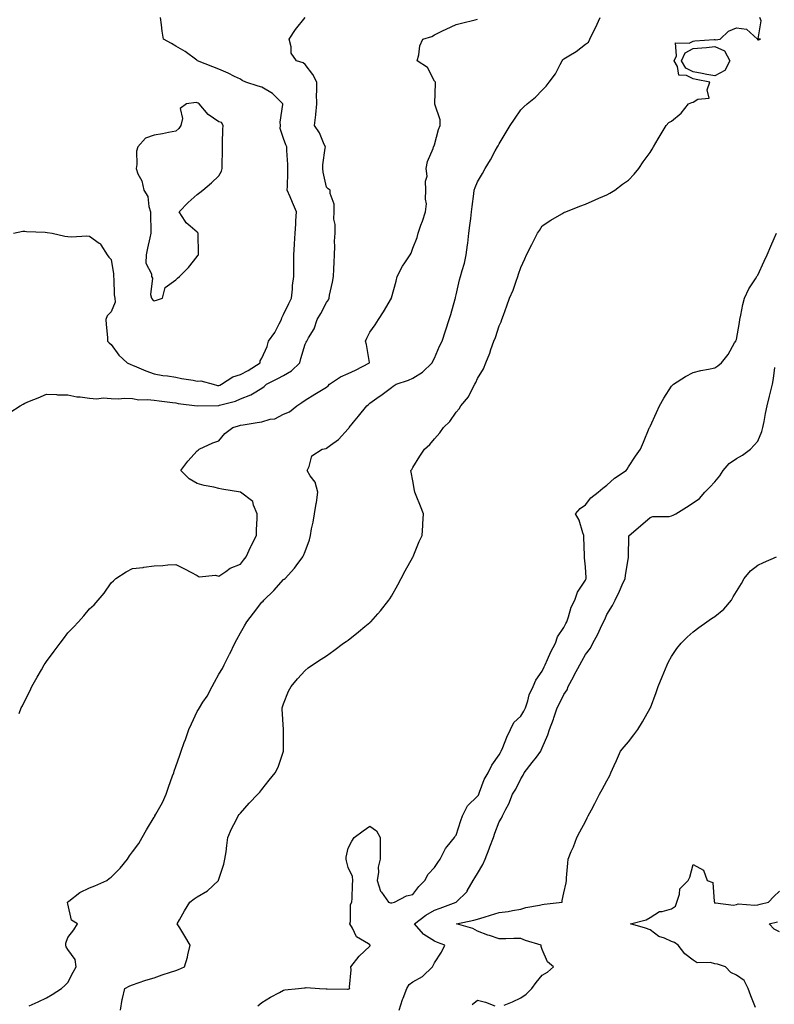
# Model space of a CAD drawing. Units: inches. Extents: x 920963 to 923603, y 7218698 to 7221338.
# Drawn here: x 922676 to 923026, y 7220235 to 7220691 of the extents above; entities that cross this region are included whole.
import ezdxf

# ---------------------------------------------------------------- set-up
doc = ezdxf.new("R2010")
doc.units = ezdxf.units.IN
doc.header["$MEASUREMENT"] = 0
doc.layers.add('Contour_92097218', color=7, linetype='Continuous', true_color=0x63ae12)

msp = doc.modelspace()

# ---------------------------------------------------------------- linework, layer by layer
at = {"layer": 'Contour_92097218'}
for points in [[(922671.05, 7220508.91, 3251), (922675.96, 7220511.92, 3251), (922677.26, 7220512.7, 3251), (922678.05, 7220513.25, 3251), (922680.28, 7220514.15, 3251), (922684.32, 7220515.65, 3251), (922688.05, 7220517.37, 3251), (922692.72, 7220517.25, 3251), (922693.24, 7220517.12, 3251), (922698.05, 7220517.04, 3251), (922702.26, 7220516.14, 3251), (922703.81, 7220516.16, 3251), (922708.05, 7220515.55, 3251), (922711.39, 7220515.26, 3251), (922714.38, 7220515.59, 3251), (922718.05, 7220515.38, 3251), (922721.38, 7220515.24, 3251), (922724.45, 7220515.51, 3251), (922728.05, 7220515.4, 3251), (922730.95, 7220514.81, 3251), (922735.04, 7220514.93, 3251), (922738.05, 7220514.52, 3251), (922740.38, 7220514.24, 3251), (922746.53, 7220513.44, 3251), (922748.05, 7220513.27, 3251), (922749.21, 7220513.07, 3251), (922758.04, 7220511.94, 3251), (922758.06, 7220511.92, 3251), (922767.85, 7220512.12, 3251), (922768.05, 7220512.1, 3251), (922768.33, 7220512.19, 3251), (922775.79, 7220514.19, 3251), (922778.05, 7220515.26, 3251), (922782.94, 7220517.02, 3251), (922783.63, 7220517.51, 3251), (922788.05, 7220520.1, 3251), (922789.03, 7220520.94, 3251), (922790.12, 7220521.92, 3251), (922795.36, 7220524.62, 3251), (922798.05, 7220526.04, 3251), (922801.78, 7220528.19, 3251), (922805.68, 7220531.92, 3251), (922806.04, 7220533.93, 3251), (922808.05, 7220540.61, 3251), (922808.54, 7220541.43, 3251), (922808.8, 7220541.92, 3251), (922809.66, 7220543.52, 3251), (922812.33, 7220547.64, 3251), (922813.69, 7220551.92, 3251), (922815.29, 7220554.67, 3251), (922818.05, 7220559.87, 3251), (922818.85, 7220561.12, 3251), (922819.17, 7220561.92, 3251), (922819.44, 7220563.31, 3251), (922820.77, 7220569.21, 3251), (922821.26, 7220571.92, 3251), (922821.44, 7220575.32, 3251), (922821.47, 7220578.5, 3251), (922821.67, 7220581.92, 3251), (922821.9, 7220585.77, 3251), (922821.68, 7220588.29, 3251), (922821.98, 7220591.92, 3251), (922822.05, 7220595.92, 3251), (922821.43, 7220598.54, 3251), (922821.54, 7220601.92, 3251), (922821.55, 7220605.42, 3251), (922819.65, 7220610.32, 3251), (922819.65, 7220611.92, 3251), (922818.72, 7220612.58, 3251), (922818.05, 7220613.31, 3251), (922816.44, 7220620.3, 3251), (922816.3, 7220621.92, 3251), (922816.35, 7220623.62, 3251), (922817.42, 7220631.3, 3251), (922817.44, 7220631.92, 3251), (922816.88, 7220633.09, 3251), (922814.67, 7220638.54, 3251), (922812.43, 7220641.92, 3251), (922813, 7220646.86, 3251), (922813.02, 7220646.96, 3251), (922813.43, 7220651.92, 3251), (922813.41, 7220656.57, 3251), (922813.47, 7220657.33, 3251), (922813.44, 7220661.92, 3251), (922811.69, 7220665.55, 3251), (922808.05, 7220670.2, 3251), (922807.11, 7220670.98, 3251), (922804.02, 7220671.92, 3251), (922801.55, 7220675.42, 3251), (922801.66, 7220678.31, 3251), (922800.67, 7220681.92, 3251), (922803.67, 7220686.3, 3251), (922808.05, 7220691.92, 3251)], [(922672.76, 7220591.92, 3252), (922677.07, 7220592.9, 3252), (922678.05, 7220592.96, 3252), (922678.9, 7220592.78, 3252), (922687.52, 7220592.45, 3252), (922688.45, 7220592.31, 3252), (922690.74, 7220591.92, 3252), (922696.68, 7220590.55, 3252), (922698.05, 7220590.4, 3252), (922699.68, 7220590.3, 3252), (922706.86, 7220590.73, 3252), (922708.05, 7220590.65, 3252), (922712.62, 7220587.35, 3252), (922713.17, 7220587.04, 3252), (922713.35, 7220586.63, 3252), (922716.27, 7220581.92, 3252), (922717, 7220580.87, 3252), (922718.05, 7220579.79, 3252), (922719.24, 7220573.11, 3252), (922719.12, 7220571.92, 3252), (922719.34, 7220570.63, 3252), (922719.52, 7220563.38, 3252), (922719.88, 7220561.92, 3252), (922719.98, 7220559.99, 3252), (922718.05, 7220555.53, 3252), (922716.28, 7220553.7, 3252), (922715.61, 7220551.92, 3252), (922715.78, 7220549.65, 3252), (922716.34, 7220543.62, 3252), (922716.47, 7220541.92, 3252), (922717.22, 7220541.08, 3252), (922718.05, 7220540.38, 3252), (922721.61, 7220535.49, 3252), (922725.53, 7220531.92, 3252), (922727.21, 7220531.08, 3252), (922728.05, 7220530.87, 3252), (922729.86, 7220530.1, 3252), (922734.24, 7220528.11, 3252), (922738.05, 7220526.74, 3252), (922742.1, 7220525.98, 3252), (922744.17, 7220525.81, 3252), (922748.05, 7220525.18, 3252), (922750.69, 7220524.56, 3252), (922756.16, 7220523.81, 3252), (922758.05, 7220523.44, 3252), (922759.67, 7220523.54, 3252), (922765.37, 7220521.92, 3252), (922767.5, 7220521.37, 3252), (922768.05, 7220521.31, 3252), (922768.5, 7220521.47, 3252), (922769.3, 7220521.92, 3252), (922774.52, 7220525.44, 3252), (922778.05, 7220526.45, 3252), (922781.64, 7220528.33, 3252), (922787.2, 7220531.92, 3252), (922787.23, 7220532.74, 3252), (922788.05, 7220533.99, 3252), (922790.5, 7220539.48, 3252), (922791.06, 7220541.92, 3252), (922794.04, 7220545.94, 3252), (922796.03, 7220549.89, 3252), (922797.17, 7220551.92, 3252), (922797.19, 7220552.78, 3252), (922798.05, 7220554.36, 3252), (922800.54, 7220559.44, 3252), (922801.75, 7220561.92, 3252), (922802.19, 7220566.06, 3252), (922802.25, 7220567.72, 3252), (922802.78, 7220571.92, 3252), (922802.84, 7220576.71, 3252), (922802.84, 7220577.13, 3252), (922802.9, 7220581.92, 3252), (922803.18, 7220586.78, 3252), (922803.19, 7220587.06, 3252), (922803.44, 7220591.92, 3252), (922803.77, 7220596.2, 3252), (922803.79, 7220597.66, 3252), (922804.08, 7220601.92, 3252), (922802.26, 7220606.12, 3252), (922801.1, 7220608.87, 3252), (922799.8, 7220611.92, 3252), (922799.85, 7220613.72, 3252), (922800.02, 7220619.95, 3252), (922800.08, 7220621.92, 3252), (922799.97, 7220623.83, 3252), (922799.61, 7220630.36, 3252), (922799.52, 7220631.92, 3252), (922799.12, 7220632.99, 3252), (922798.05, 7220635.9, 3252), (922796.56, 7220640.44, 3252), (922796.65, 7220641.92, 3252), (922796.53, 7220643.44, 3252), (922797.74, 7220651.61, 3252), (922797.7, 7220651.92, 3252), (922792.89, 7220656.76, 3252), (922788.05, 7220659.63, 3252), (922786.24, 7220660.1, 3252), (922780.49, 7220661.92, 3252), (922778.9, 7220662.76, 3252), (922778.05, 7220663.35, 3252), (922775.32, 7220664.65, 3252), (922772.32, 7220666.2, 3252), (922768.05, 7220667.99, 3252), (922765.25, 7220669.11, 3252), (922758.1, 7220671.92, 3252), (922758.05, 7220671.96, 3252), (922757.89, 7220672.08, 3252), (922752.36, 7220676.22, 3252), (922748.05, 7220678.66, 3252), (922746.03, 7220679.91, 3252), (922742.31, 7220681.92, 3252), (922741.8, 7220685.67, 3252), (922741.45, 7220688.52, 3252), (922740.99, 7220691.92, 3252)], [(922675.42, 7220369.3, 3250), (922676.44, 7220371.92, 3250), (922676.98, 7220372.99, 3250), (922678.05, 7220375.24, 3250), (922680.32, 7220379.65, 3250), (922681.32, 7220381.92, 3250), (922683.76, 7220386.22, 3250), (922685.74, 7220389.62, 3250), (922687.07, 7220391.92, 3250), (922687.44, 7220392.53, 3250), (922688.05, 7220393.48, 3250), (922691.67, 7220398.31, 3250), (922694.44, 7220401.92, 3250), (922696.01, 7220403.95, 3250), (922698.05, 7220406.69, 3250), (922700.66, 7220409.3, 3250), (922702.97, 7220411.92, 3250), (922705.39, 7220414.58, 3250), (922708.05, 7220417.94, 3250), (922710.18, 7220419.79, 3250), (922712.1, 7220421.92, 3250), (922714.89, 7220425.08, 3250), (922718.05, 7220429.93, 3250), (922719.16, 7220430.81, 3250), (922720.27, 7220431.92, 3250), (922725.02, 7220434.95, 3250), (922728.05, 7220436.51, 3250), (922732.88, 7220437.1, 3250), (922733.28, 7220437.15, 3250), (922738.05, 7220437.74, 3250), (922742.08, 7220437.9, 3250), (922744.39, 7220438.27, 3250), (922748.05, 7220438.42, 3250), (922752.44, 7220436.31, 3250), (922755.05, 7220434.93, 3250), (922758.05, 7220433.35, 3250), (922758.89, 7220432.76, 3250), (922766.53, 7220433.44, 3250), (922768.05, 7220433.05, 3250), (922771.31, 7220435.18, 3250), (922773.32, 7220436.65, 3250), (922778.05, 7220438.56, 3250), (922779.53, 7220440.44, 3250), (922780.74, 7220441.92, 3250), (922782.87, 7220446.74, 3250), (922782.97, 7220447, 3250), (922785.54, 7220451.92, 3250), (922785.53, 7220454.44, 3250), (922785.87, 7220459.73, 3250), (922785.86, 7220461.92, 3250), (922784.07, 7220465.9, 3250), (922783.76, 7220467.62, 3250), (922778.1, 7220471.92, 3250), (922778.06, 7220471.94, 3250), (922778.03, 7220471.94, 3250), (922769.4, 7220473.27, 3250), (922768.05, 7220473.62, 3250), (922765.79, 7220474.19, 3250), (922761.18, 7220475.05, 3250), (922758.05, 7220475.94, 3250), (922754.28, 7220478.15, 3250), (922750.44, 7220481.92, 3250), (922753.62, 7220486.35, 3250), (922758.05, 7220491.12, 3250), (922758.51, 7220491.45, 3250), (922758.97, 7220491.92, 3250), (922765.23, 7220494.75, 3250), (922768.05, 7220495.81, 3250), (922770.8, 7220499.17, 3250), (922774.49, 7220501.92, 3250), (922777.24, 7220502.74, 3250), (922778.05, 7220502.97, 3250), (922779.31, 7220503.17, 3250), (922785.77, 7220504.21, 3250), (922788.05, 7220504.56, 3250), (922791.85, 7220505.71, 3250), (922793.96, 7220506, 3250), (922798.05, 7220508.03, 3250), (922800.83, 7220509.15, 3250), (922804.27, 7220511.92, 3250), (922806.51, 7220513.46, 3250), (922808.05, 7220514.56, 3250), (922812.59, 7220517.37, 3250), (922814.83, 7220518.7, 3250), (922818.05, 7220520.63, 3250), (922818.76, 7220521.22, 3250), (922819.42, 7220521.92, 3250), (922824.51, 7220525.47, 3250), (922828.05, 7220527, 3250), (922831.42, 7220528.56, 3250), (922837.92, 7220531.92, 3250), (922837.89, 7220532.08, 3250), (922836.46, 7220540.34, 3250), (922836.14, 7220541.92, 3250), (922836.69, 7220543.29, 3250), (922838.05, 7220546.04, 3250), (922840.49, 7220549.48, 3250), (922842.11, 7220551.92, 3250), (922844.43, 7220555.53, 3250), (922848.05, 7220561.86, 3250), (922848.08, 7220561.92, 3250), (922848.08, 7220561.96, 3250), (922850.29, 7220569.67, 3250), (922850.7, 7220571.92, 3250), (922853.27, 7220576.71, 3250), (922854.36, 7220578.23, 3250), (922856.85, 7220581.92, 3250), (922857.19, 7220582.78, 3250), (922858.05, 7220584.97, 3250), (922859.95, 7220590.01, 3250), (922860.5, 7220591.92, 3250), (922861.79, 7220595.65, 3250), (922862.43, 7220597.55, 3250), (922863.96, 7220601.92, 3250), (922864.35, 7220605.63, 3250), (922863.85, 7220607.72, 3250), (922864.09, 7220611.92, 3250), (922863.85, 7220616.12, 3250), (922864.59, 7220618.46, 3250), (922864.17, 7220621.92, 3250), (922864.8, 7220625.16, 3250), (922867.37, 7220631.24, 3250), (922867.56, 7220631.92, 3250), (922867.79, 7220632.17, 3250), (922868.05, 7220632.99, 3250), (922869.89, 7220640.08, 3250), (922870.72, 7220641.92, 3250), (922870.71, 7220644.58, 3250), (922868.16, 7220651.8, 3250), (922868.16, 7220651.92, 3250), (922868.16, 7220652.04, 3250), (922868.46, 7220661.51, 3250), (922868.48, 7220661.92, 3250), (922868.3, 7220662.17, 3250), (922868.05, 7220662.43, 3250), (922864.83, 7220668.7, 3250), (922859.99, 7220671.92, 3250), (922860.76, 7220674.62, 3250), (922861.21, 7220678.76, 3250), (922862.6, 7220681.92, 3250), (922866.79, 7220683.19, 3250), (922868.05, 7220683.93, 3250), (922871.84, 7220685.71, 3250), (922873.48, 7220686.49, 3250), (922878.05, 7220688.64, 3250), (922880.62, 7220689.36, 3250), (922886.96, 7220690.83, 3250), (922888.05, 7220691.12, 3250)], [(922680.04, 7220233.91, 3249), (922684.24, 7220235.73, 3249), (922688.05, 7220237.55, 3249), (922690.78, 7220239.19, 3249), (922695.14, 7220241.92, 3249), (922696.7, 7220243.27, 3249), (922698.05, 7220244.73, 3249), (922700.51, 7220249.46, 3249), (922701.84, 7220251.92, 3249), (922701.45, 7220255.32, 3249), (922698.05, 7220259.99, 3249), (922697.32, 7220261.2, 3249), (922697.06, 7220261.92, 3249), (922697.08, 7220262.9, 3249), (922698.05, 7220265.49, 3249), (922700.85, 7220269.13, 3249), (922702.45, 7220271.92, 3249), (922699.74, 7220273.62, 3249), (922698.05, 7220281.16, 3249), (922697.85, 7220281.72, 3249), (922697.82, 7220281.92, 3249), (922697.96, 7220282.02, 3249), (922698.05, 7220282.04, 3249), (922698.51, 7220282.39, 3249), (922703.54, 7220286.43, 3249), (922708.05, 7220288.52, 3249), (922710.52, 7220289.46, 3249), (922716.17, 7220291.92, 3249), (922717.15, 7220292.82, 3249), (922718.05, 7220293.54, 3249), (922722.34, 7220297.62, 3249), (922725.74, 7220301.92, 3249), (922726.64, 7220303.33, 3249), (922728.05, 7220305.22, 3249), (922730.91, 7220309.07, 3249), (922732.43, 7220311.92, 3249), (922734.57, 7220315.4, 3249), (922738.05, 7220321.3, 3249), (922738.31, 7220321.67, 3249), (922738.44, 7220321.92, 3249), (922738.88, 7220322.74, 3249), (922741.89, 7220328.07, 3249), (922743.6, 7220331.92, 3249), (922744.76, 7220335.2, 3249), (922746.63, 7220340.51, 3249), (922747.14, 7220341.92, 3249), (922747.35, 7220342.62, 3249), (922748.05, 7220344.79, 3249), (922749.99, 7220349.99, 3249), (922750.62, 7220351.92, 3249), (922752.04, 7220355.92, 3249), (922752.58, 7220357.39, 3249), (922754.17, 7220361.92, 3249), (922755.34, 7220364.63, 3249), (922758.05, 7220370.26, 3249), (922758.69, 7220371.28, 3249), (922759.02, 7220371.92, 3249), (922760.68, 7220374.56, 3249), (922762.57, 7220377.41, 3249), (922765.01, 7220381.92, 3249), (922766.1, 7220383.87, 3249), (922768.05, 7220387.53, 3249), (922769.71, 7220390.26, 3249), (922770.49, 7220391.92, 3249), (922773.06, 7220396.9, 3249), (922773.08, 7220396.96, 3249), (922775.47, 7220401.92, 3249), (922776.37, 7220403.6, 3249), (922778.05, 7220406.74, 3249), (922780.02, 7220409.95, 3249), (922781.07, 7220411.92, 3249), (922784.06, 7220415.9, 3249), (922788.05, 7220420.92, 3249), (922788.57, 7220421.41, 3249), (922788.98, 7220421.92, 3249), (922793.54, 7220426.43, 3249), (922798.05, 7220431.39, 3249), (922798.38, 7220431.59, 3249), (922798.75, 7220431.92, 3249), (922803.18, 7220436.78, 3249), (922803.92, 7220437.8, 3249), (922807.05, 7220441.92, 3249), (922807.38, 7220442.58, 3249), (922808.05, 7220444.44, 3249), (922810.13, 7220449.83, 3249), (922810.55, 7220451.92, 3249), (922811.09, 7220454.97, 3249), (922811.87, 7220458.11, 3249), (922812.44, 7220461.92, 3249), (922813.24, 7220466.72, 3249), (922813.28, 7220467.15, 3249), (922814.02, 7220471.92, 3249), (922812.65, 7220476.51, 3249), (922810.42, 7220479.54, 3249), (922809, 7220481.92, 3249), (922809.94, 7220483.81, 3249), (922811.16, 7220488.81, 3249), (922815.96, 7220491.92, 3249), (922817.77, 7220492.19, 3249), (922818.05, 7220492.33, 3249), (922819.81, 7220493.68, 3249), (922823.55, 7220496.41, 3249), (922828.05, 7220501.33, 3249), (922828.3, 7220501.67, 3249), (922828.51, 7220501.92, 3249), (922830.47, 7220504.34, 3249), (922832.77, 7220507.19, 3249), (922836.74, 7220511.92, 3249), (922837.42, 7220512.55, 3249), (922838.05, 7220513.13, 3249), (922842.45, 7220516.31, 3249), (922843.15, 7220516.82, 3249), (922848.05, 7220520.47, 3249), (922848.92, 7220521.06, 3249), (922850.25, 7220521.92, 3249), (922856.07, 7220523.91, 3249), (922858.05, 7220524.77, 3249), (922862.43, 7220527.53, 3249), (922867.04, 7220531.92, 3249), (922867.31, 7220532.66, 3249), (922868.05, 7220534.07, 3249), (922870.43, 7220539.54, 3249), (922871.56, 7220541.92, 3249), (922873.22, 7220546.76, 3249), (922873.35, 7220547.23, 3249), (922874.85, 7220551.92, 3249), (922875.63, 7220554.34, 3249), (922877.66, 7220561.53, 3249), (922877.78, 7220561.92, 3249), (922877.79, 7220562.17, 3249), (922878.05, 7220563.37, 3249), (922879.67, 7220570.3, 3249), (922880.14, 7220571.92, 3249), (922880.89, 7220574.75, 3249), (922881.93, 7220578.03, 3249), (922882.8, 7220581.92, 3249), (922883.37, 7220586.61, 3249), (922883.47, 7220587.33, 3249), (922884.04, 7220591.92, 3249), (922884.44, 7220595.53, 3249), (922884.92, 7220598.8, 3249), (922885.3, 7220601.92, 3249), (922885.56, 7220604.4, 3249), (922886.28, 7220610.14, 3249), (922886.48, 7220611.92, 3249), (922886.87, 7220613.09, 3249), (922888.05, 7220615.73, 3249), (922890.32, 7220619.65, 3249), (922891.51, 7220621.92, 3249), (922893.96, 7220626, 3249), (922896.26, 7220630.12, 3249), (922897.28, 7220631.92, 3249), (922897.55, 7220632.43, 3249), (922898.05, 7220633.4, 3249), (922901.24, 7220638.74, 3249), (922903.14, 7220641.92, 3249), (922905.1, 7220644.87, 3249), (922908.05, 7220649.17, 3249), (922909.42, 7220650.55, 3249), (922911.06, 7220651.92, 3249), (922914.89, 7220655.08, 3249), (922918.05, 7220658.21, 3249), (922919.85, 7220660.12, 3249), (922921.31, 7220661.92, 3249), (922924.18, 7220665.79, 3249), (922926.32, 7220670.18, 3249), (922927.27, 7220671.92, 3249), (922927.6, 7220672.37, 3249), (922928.05, 7220672.82, 3249), (922930.33, 7220674.21, 3249), (922933.84, 7220676.14, 3249), (922938.05, 7220679.54, 3249), (922939.5, 7220680.47, 3249), (922940.16, 7220681.92, 3249), (922942.15, 7220686.02, 3249), (922942.75, 7220687.21, 3249), (922944.9, 7220691.92, 3249)], [(922722.51, 7220231.92, 3248), (922723.16, 7220236.82, 3248), (922723.35, 7220237.21, 3248), (922724.49, 7220241.92, 3248), (922726.8, 7220243.17, 3248), (922728.05, 7220243.68, 3248), (922730.64, 7220244.52, 3248), (922734.2, 7220245.77, 3248), (922738.05, 7220246.92, 3248), (922741.74, 7220248.23, 3248), (922745.58, 7220249.46, 3248), (922748.05, 7220250.28, 3248), (922749.27, 7220250.69, 3248), (922752.18, 7220251.92, 3248), (922753.47, 7220256.51, 3248), (922753.7, 7220257.56, 3248), (922754.82, 7220261.92, 3248), (922752.28, 7220266.16, 3248), (922749.91, 7220270.06, 3248), (922748.78, 7220271.92, 3248), (922749.78, 7220273.66, 3248), (922752.14, 7220277.84, 3248), (922754.63, 7220281.92, 3248), (922756.56, 7220283.4, 3248), (922758.05, 7220284.44, 3248), (922762.72, 7220287.25, 3248), (922767.82, 7220291.92, 3248), (922767.89, 7220292.08, 3248), (922768.05, 7220292.51, 3248), (922770.41, 7220299.56, 3248), (922770.9, 7220301.92, 3248), (922771.38, 7220305.26, 3248), (922771.72, 7220308.25, 3248), (922772.27, 7220311.92, 3248), (922773.98, 7220315.98, 3248), (922776.07, 7220319.95, 3248), (922777.03, 7220321.92, 3248), (922777.46, 7220322.51, 3248), (922778.05, 7220323.17, 3248), (922782.17, 7220327.8, 3248), (922786.18, 7220331.92, 3248), (922787.02, 7220332.96, 3248), (922788.05, 7220334.07, 3248), (922791.46, 7220338.5, 3248), (922794.24, 7220341.92, 3248), (922795.49, 7220344.48, 3248), (922797.98, 7220351.86, 3248), (922798.01, 7220351.92, 3248), (922798.01, 7220351.96, 3248), (922798.04, 7220361.9, 3248), (922798.04, 7220361.94, 3248), (922797.43, 7220371.31, 3248), (922797.43, 7220371.92, 3248), (922797.57, 7220372.41, 3248), (922798.05, 7220373.89, 3248), (922800.29, 7220379.67, 3248), (922801.62, 7220381.92, 3248), (922804.51, 7220385.46, 3248), (922808.05, 7220389.3, 3248), (922809.5, 7220390.47, 3248), (922811.41, 7220391.92, 3248), (922815.46, 7220394.52, 3248), (922818.05, 7220396.02, 3248), (922821.42, 7220398.54, 3248), (922825.88, 7220401.92, 3248), (922827.17, 7220402.8, 3248), (922828.05, 7220403.4, 3248), (922832.78, 7220407.19, 3248), (922835.78, 7220409.65, 3248), (922838.05, 7220411.51, 3248), (922838.26, 7220411.71, 3248), (922838.48, 7220411.92, 3248), (922841.77, 7220415.63, 3248), (922842.97, 7220417, 3248), (922846.95, 7220421.92, 3248), (922847.39, 7220422.58, 3248), (922848.05, 7220423.7, 3248), (922851.01, 7220428.95, 3248), (922852.66, 7220431.92, 3248), (922854.5, 7220435.47, 3248), (922858.05, 7220441.76, 3248), (922858.14, 7220441.92, 3248), (922858.22, 7220442.08, 3248), (922860.93, 7220449.05, 3248), (922862.34, 7220451.92, 3248), (922862.65, 7220456.53, 3248), (922862.67, 7220457.29, 3248), (922863, 7220461.92, 3248), (922861.58, 7220465.44, 3248), (922859.57, 7220470.4, 3248), (922858.96, 7220471.92, 3248), (922858.86, 7220472.72, 3248), (922858.05, 7220477.15, 3248), (922857.28, 7220481.14, 3248), (922857.11, 7220481.92, 3248), (922857.52, 7220482.45, 3248), (922858.05, 7220483.42, 3248), (922861.3, 7220488.68, 3248), (922863.4, 7220491.92, 3248), (922865.9, 7220494.07, 3248), (922868.05, 7220496.71, 3248), (922870.58, 7220499.4, 3248), (922872.28, 7220501.92, 3248), (922875.21, 7220504.75, 3248), (922878.05, 7220509.05, 3248), (922879.44, 7220510.53, 3248), (922880.24, 7220511.92, 3248), (922883.86, 7220516.12, 3248), (922885.16, 7220519.03, 3248), (922886.74, 7220521.92, 3248), (922887.24, 7220522.72, 3248), (922888.05, 7220524.65, 3248), (922890.82, 7220529.15, 3248), (922891.8, 7220531.92, 3248), (922893.66, 7220536.31, 3248), (922894.18, 7220538.05, 3248), (922895.56, 7220541.92, 3248), (922896.32, 7220543.66, 3248), (922898.05, 7220549.07, 3248), (922899.05, 7220550.92, 3248), (922899.36, 7220551.92, 3248), (922900.04, 7220553.91, 3248), (922901.68, 7220558.29, 3248), (922902.84, 7220561.92, 3248), (922904.48, 7220565.49, 3248), (922905.93, 7220569.79, 3248), (922906.75, 7220571.92, 3248), (922907.08, 7220572.9, 3248), (922908.05, 7220576.04, 3248), (922909.9, 7220580.06, 3248), (922910.68, 7220581.92, 3248), (922913.17, 7220586.8, 3248), (922913.44, 7220587.31, 3248), (922915.88, 7220591.92, 3248), (922916.69, 7220593.27, 3248), (922918.05, 7220595.36, 3248), (922922, 7220597.97, 3248), (922927.14, 7220601, 3248), (922928.05, 7220601.57, 3248), (922928.3, 7220601.67, 3248), (922928.98, 7220601.92, 3248), (922935.46, 7220604.52, 3248), (922938.05, 7220605.42, 3248), (922942.53, 7220607.45, 3248), (922944.28, 7220608.15, 3248), (922948.05, 7220609.73, 3248), (922949.43, 7220610.55, 3248), (922951.68, 7220611.92, 3248), (922955.33, 7220614.63, 3248), (922958.05, 7220616.53, 3248), (922960.63, 7220619.34, 3248), (922962.83, 7220621.92, 3248), (922964.88, 7220625.08, 3248), (922968.05, 7220629.36, 3248), (922969.02, 7220630.94, 3248), (922969.63, 7220631.92, 3248), (922971.79, 7220635.65, 3248), (922972.71, 7220637.27, 3248), (922975.44, 7220641.92, 3248), (922976.75, 7220643.23, 3248), (922978.05, 7220643.87, 3248), (922982.45, 7220647.53, 3248), (922985.85, 7220651.92, 3248), (922987.42, 7220652.56, 3248), (922988.05, 7220652.76, 3248), (922990.2, 7220654.07, 3248), (922995.42, 7220654.56, 3248), (922994.52, 7220658.38, 3248), (922995.8, 7220661.92, 3248), (922989.38, 7220663.25, 3248), (922988.05, 7220663.46, 3248), (922984.96, 7220665.01, 3248), (922981.41, 7220665.28, 3248), (922980.78, 7220669.19, 3248), (922979.25, 7220671.92, 3248), (922980.28, 7220674.15, 3248), (922979.79, 7220680.18, 3248), (922986.2, 7220680.06, 3248), (922988.05, 7220681.02, 3248), (922988.87, 7220681.1, 3248), (922997.84, 7220681.71, 3248), (922998.05, 7220681.72, 3248), (922998.38, 7220681.59, 3248), (923000.48, 7220681.92, 3248), (923004.34, 7220685.63, 3248), (923008.05, 7220687.1, 3248), (923012.71, 7220686.59, 3248), (923017.83, 7220681.92, 3248), (923017.86, 7220681.72, 3248), (923018.05, 7220681.55, 3248), (923018.31, 7220681.65, 3248), (923019.18, 7220681.92, 3248), (923018.19, 7220682.06, 3248), (923019.56, 7220690.42, 3248), (923018.98, 7220691.92, 3248)], [(922786.13, 7220233.83, 3247), (922788.05, 7220235.36, 3247), (922792.06, 7220237.92, 3247), (922796.22, 7220240.1, 3247), (922798.05, 7220241.1, 3247), (922798.7, 7220241.28, 3247), (922804.99, 7220241.92, 3247), (922807.76, 7220242.21, 3247), (922808.05, 7220242.27, 3247), (922808.5, 7220242.37, 3247), (922814.71, 7220241.92, 3247), (922817.9, 7220241.76, 3247), (922818.05, 7220241.74, 3247), (922818.21, 7220241.76, 3247), (922827.68, 7220241.55, 3247), (922828.05, 7220241.59, 3247), (922828.27, 7220241.69, 3247), (922828.84, 7220241.92, 3247), (922828.71, 7220242.58, 3247), (922829.46, 7220250.51, 3247), (922829.29, 7220251.92, 3247), (922833.07, 7220256.9, 3247), (922838.05, 7220261.59, 3247), (922838.18, 7220261.8, 3247), (922838.22, 7220261.92, 3247), (922838.14, 7220262, 3247), (922838.05, 7220262.1, 3247), (922837.41, 7220262.56, 3247), (922831.95, 7220265.83, 3247), (922830.03, 7220269.95, 3247), (922828.78, 7220271.92, 3247), (922829.07, 7220272.94, 3247), (922829.09, 7220280.88, 3247), (922829.76, 7220281.92, 3247), (922829.92, 7220283.78, 3247), (922830, 7220289.97, 3247), (922830.19, 7220291.92, 3247), (922829.98, 7220293.85, 3247), (922828.05, 7220298.01, 3247), (922827.19, 7220301.06, 3247), (922827.04, 7220301.92, 3247), (922827.15, 7220302.82, 3247), (922828.05, 7220306.92, 3247), (922829.79, 7220310.18, 3247), (922830.76, 7220311.92, 3247), (922834.93, 7220315.05, 3247), (922838.05, 7220317.13, 3247), (922841.18, 7220315.05, 3247), (922842.81, 7220311.92, 3247), (922842.81, 7220307.15, 3247), (922842.91, 7220306.78, 3247), (922842.91, 7220301.92, 3247), (922841.87, 7220298.11, 3247), (922842.03, 7220295.9, 3247), (922841.4, 7220291.92, 3247), (922843.09, 7220286.96, 3247), (922843.43, 7220286.55, 3247), (922846.77, 7220281.92, 3247), (922847.72, 7220281.59, 3247), (922848.05, 7220281.63, 3247), (922848.28, 7220281.69, 3247), (922849.54, 7220281.92, 3247), (922855.15, 7220284.81, 3247), (922858.05, 7220285.49, 3247), (922860.78, 7220289.19, 3247), (922863.52, 7220291.92, 3247), (922865.15, 7220294.83, 3247), (922868.05, 7220297.99, 3247), (922869.61, 7220300.36, 3247), (922870.72, 7220301.92, 3247), (922873.11, 7220306.86, 3247), (922873.88, 7220307.74, 3247), (922877.27, 7220311.92, 3247), (922877.56, 7220312.41, 3247), (922878.05, 7220313.03, 3247), (922880.26, 7220319.71, 3247), (922881.09, 7220321.92, 3247), (922883.38, 7220326.59, 3247), (922888.05, 7220331, 3247), (922888.4, 7220331.57, 3247), (922888.57, 7220331.92, 3247), (922888.99, 7220332.86, 3247), (922891.17, 7220338.8, 3247), (922893.02, 7220341.92, 3247), (922894.58, 7220345.4, 3247), (922898.05, 7220350.14, 3247), (922898.66, 7220351.31, 3247), (922899.03, 7220351.92, 3247), (922899.77, 7220353.64, 3247), (922901.63, 7220358.35, 3247), (922903.35, 7220361.92, 3247), (922904.79, 7220365.18, 3247), (922908.05, 7220368.15, 3247), (922909.51, 7220370.47, 3247), (922910.2, 7220371.92, 3247), (922911.31, 7220375.18, 3247), (922911.95, 7220378.01, 3247), (922913.84, 7220381.92, 3247), (922915.12, 7220384.85, 3247), (922918.05, 7220389.05, 3247), (922918.92, 7220391.04, 3247), (922919.34, 7220391.92, 3247), (922920.51, 7220394.38, 3247), (922922.09, 7220397.88, 3247), (922924.18, 7220401.92, 3247), (922925.09, 7220404.87, 3247), (922928.05, 7220409.24, 3247), (922928.96, 7220411, 3247), (922929.44, 7220411.92, 3247), (922930.23, 7220414.11, 3247), (922931.38, 7220418.58, 3247), (922933.07, 7220421.92, 3247), (922934.42, 7220425.55, 3247), (922938.05, 7220431.14, 3247), (922938.27, 7220431.69, 3247), (922938.38, 7220431.92, 3247), (922938.38, 7220432.25, 3247), (922938.05, 7220437.37, 3247), (922937.62, 7220441.49, 3247), (922937.62, 7220441.92, 3247), (922937.57, 7220442.39, 3247), (922937.37, 7220451.24, 3247), (922937.3, 7220451.92, 3247), (922936.8, 7220453.17, 3247), (922935.11, 7220458.99, 3247), (922933.43, 7220461.92, 3247), (922935.58, 7220464.38, 3247), (922938.05, 7220466.12, 3247), (922940.59, 7220469.38, 3247), (922944.02, 7220471.92, 3247), (922946.1, 7220473.87, 3247), (922948.05, 7220475.14, 3247), (922951.61, 7220478.37, 3247), (922956.98, 7220481.92, 3247), (922957.34, 7220482.62, 3247), (922958.05, 7220483.7, 3247), (922961.31, 7220488.66, 3247), (922963.58, 7220491.92, 3247), (922964.92, 7220495.05, 3247), (922967.67, 7220501.55, 3247), (922967.83, 7220501.92, 3247), (922967.9, 7220502.08, 3247), (922968.05, 7220502.39, 3247), (922971.08, 7220508.89, 3247), (922972.44, 7220511.92, 3247), (922974.43, 7220515.55, 3247), (922978.05, 7220521.14, 3247), (922978.42, 7220521.55, 3247), (922978.92, 7220521.92, 3247), (922984.48, 7220525.49, 3247), (922988.05, 7220527.35, 3247), (922991.64, 7220528.33, 3247), (922995.06, 7220528.93, 3247), (922998.05, 7220529.63, 3247), (922999.51, 7220530.46, 3247), (923001.18, 7220531.92, 3247), (923004.26, 7220535.71, 3247), (923007.25, 7220541.12, 3247), (923007.74, 7220541.92, 3247), (923007.83, 7220542.13, 3247), (923008.05, 7220542.7, 3247), (923009.44, 7220550.53, 3247), (923009.66, 7220551.92, 3247), (923010.18, 7220554.05, 3247), (923011, 7220558.97, 3247), (923011.88, 7220561.92, 3247), (923013.84, 7220566.14, 3247), (923016.93, 7220570.81, 3247), (923017.62, 7220571.92, 3247), (923017.77, 7220572.21, 3247), (923018.05, 7220572.56, 3247), (923020.91, 7220579.07, 3247), (923022.35, 7220581.92, 3247), (923023.98, 7220585.98, 3247), (923025.58, 7220589.44, 3247), (923026.66, 7220591.92, 3247)], [(922851.66, 7220231.92, 3246), (922853.23, 7220236.74, 3246), (922853.49, 7220237.37, 3246), (922855.2, 7220241.92, 3246), (922856.26, 7220243.7, 3246), (922858.05, 7220245.05, 3246), (922862.52, 7220247.45, 3246), (922867.19, 7220251.92, 3246), (922867.39, 7220252.58, 3246), (922868.05, 7220253.78, 3246), (922871.29, 7220258.68, 3246), (922872.83, 7220261.92, 3246), (922869.39, 7220263.27, 3246), (922868.05, 7220263.85, 3246), (922863.1, 7220266.88, 3246), (922863.03, 7220266.9, 3246), (922862.91, 7220267.06, 3246), (922858.8, 7220271.92, 3246), (922864.1, 7220275.87, 3246), (922868.05, 7220278.23, 3246), (922870.76, 7220279.21, 3246), (922878.05, 7220281.92, 3246), (922883.14, 7220286.82, 3246), (922883.28, 7220287.15, 3246), (922885.94, 7220291.92, 3246), (922886.77, 7220293.21, 3246), (922888.05, 7220295.22, 3246), (922890.55, 7220299.42, 3246), (922891.59, 7220301.92, 3246), (922893.38, 7220306.59, 3246), (922893.76, 7220307.64, 3246), (922895.37, 7220311.92, 3246), (922896.1, 7220313.87, 3246), (922898.05, 7220319.17, 3246), (922899.08, 7220320.88, 3246), (922899.56, 7220321.92, 3246), (922901.11, 7220324.99, 3246), (922902.54, 7220327.43, 3246), (922904.24, 7220331.92, 3246), (922905.74, 7220334.22, 3246), (922908.05, 7220339.11, 3246), (922909.21, 7220340.77, 3246), (922909.7, 7220341.92, 3246), (922913.39, 7220346.59, 3246), (922915.31, 7220349.19, 3246), (922917.36, 7220351.92, 3246), (922917.59, 7220352.39, 3246), (922918.05, 7220353.46, 3246), (922920.57, 7220359.4, 3246), (922921.44, 7220361.92, 3246), (922923.29, 7220366.69, 3246), (922923.48, 7220367.35, 3246), (922925, 7220371.92, 3246), (922926.02, 7220373.95, 3246), (922928.05, 7220378.19, 3246), (922929.58, 7220380.4, 3246), (922930.07, 7220381.92, 3246), (922932.47, 7220386.33, 3246), (922932.88, 7220387.1, 3246), (922935.45, 7220391.92, 3246), (922936.37, 7220393.6, 3246), (922938.05, 7220396.71, 3246), (922940.34, 7220399.63, 3246), (922941.53, 7220401.92, 3246), (922943.86, 7220406.1, 3246), (922945.07, 7220408.93, 3246), (922946.47, 7220411.92, 3246), (922947, 7220412.97, 3246), (922948.05, 7220415.18, 3246), (922950.6, 7220419.38, 3246), (922951.8, 7220421.92, 3246), (922953.89, 7220426.08, 3246), (922955.15, 7220429.03, 3246), (922956.47, 7220431.92, 3246), (922956.64, 7220433.33, 3246), (922958.05, 7220441.86, 3246), (922958.07, 7220441.94, 3246), (922958.22, 7220451.74, 3246), (922958.3, 7220451.92, 3246), (922963.67, 7220456.3, 3246), (922968.05, 7220460.18, 3246), (922969.37, 7220460.61, 3246), (922976.85, 7220460.73, 3246), (922978.05, 7220460.96, 3246), (922978.73, 7220461.24, 3246), (922979.96, 7220461.92, 3246), (922984.9, 7220465.06, 3246), (922988.05, 7220467, 3246), (922990.99, 7220468.97, 3246), (922993.51, 7220471.92, 3246), (922995.76, 7220474.21, 3246), (922998.05, 7220476.8, 3246), (923000.43, 7220479.54, 3246), (923001.98, 7220481.92, 3246), (923004.78, 7220485.18, 3246), (923008.05, 7220487.49, 3246), (923010.86, 7220489.11, 3246), (923014.59, 7220491.92, 3246), (923016.31, 7220493.66, 3246), (923018.05, 7220495.65, 3246), (923019.89, 7220500.08, 3246), (923020.32, 7220501.92, 3246), (923020.9, 7220504.77, 3246), (923021.61, 7220508.37, 3246), (923022.36, 7220511.92, 3246), (923023.5, 7220516.47, 3246), (923023.79, 7220517.66, 3246), (923024.83, 7220521.92, 3246), (923025.3, 7220524.67, 3246), (923025.92, 7220529.79, 3246)], [(922900.34, 7220234.21, 3245), (922904.3, 7220235.67, 3245), (922908.05, 7220237.51, 3245), (922910.61, 7220239.36, 3245), (922913.26, 7220241.92, 3245), (922915.28, 7220244.69, 3245), (922918.05, 7220248.13, 3245), (922920.46, 7220249.52, 3245), (922923.25, 7220251.92, 3245), (922920.4, 7220254.26, 3245), (922918.05, 7220259.99, 3245), (922917.56, 7220261.43, 3245), (922917.49, 7220261.92, 3245), (922910.28, 7220264.15, 3245), (922908.05, 7220265.08, 3245), (922904.87, 7220265.1, 3245), (922901.1, 7220264.97, 3245), (922898.05, 7220264.99, 3245), (922893.54, 7220266.43, 3245), (922892.75, 7220266.63, 3245), (922888.05, 7220268.5, 3245), (922885.87, 7220269.73, 3245), (922878.34, 7220271.92, 3245), (922886.36, 7220273.62, 3245), (922888.05, 7220274.03, 3245), (922891.11, 7220274.99, 3245), (922894.05, 7220275.92, 3245), (922898.05, 7220277.15, 3245), (922902.3, 7220277.66, 3245), (922904.22, 7220278.09, 3245), (922908.05, 7220278.64, 3245), (922910.49, 7220279.48, 3245), (922916.7, 7220280.57, 3245), (922918.05, 7220280.92, 3245), (922918.92, 7220281.04, 3245), (922927.21, 7220281.92, 3245), (922927.3, 7220282.66, 3245), (922928.05, 7220286.3, 3245), (922929.08, 7220290.88, 3245), (922929.23, 7220291.92, 3245), (922929.34, 7220293.21, 3245), (922929.91, 7220300.06, 3245), (922930.06, 7220301.92, 3245), (922931.51, 7220305.38, 3245), (922932.46, 7220307.51, 3245), (922934.15, 7220311.92, 3245), (922935.49, 7220314.48, 3245), (922938.05, 7220319.36, 3245), (922938.93, 7220321.04, 3245), (922939.39, 7220321.92, 3245), (922940.86, 7220324.73, 3245), (922942.37, 7220327.6, 3245), (922944.64, 7220331.92, 3245), (922945.83, 7220334.15, 3245), (922948.05, 7220338.23, 3245), (922949.34, 7220340.63, 3245), (922949.9, 7220341.92, 3245), (922951.41, 7220345.28, 3245), (922952.44, 7220347.53, 3245), (922954.32, 7220351.92, 3245), (922956.09, 7220353.87, 3245), (922958.05, 7220356.24, 3245), (922960.55, 7220359.42, 3245), (922962.42, 7220361.92, 3245), (922964.52, 7220365.44, 3245), (922968.05, 7220371.76, 3245), (922968.1, 7220371.86, 3245), (922968.13, 7220371.92, 3245), (922968.17, 7220372.04, 3245), (922970.8, 7220379.17, 3245), (922971.82, 7220381.92, 3245), (922973.59, 7220386.39, 3245), (922974.4, 7220388.27, 3245), (922975.92, 7220391.92, 3245), (922976.62, 7220393.35, 3245), (922978.05, 7220395.79, 3245), (922980.52, 7220399.46, 3245), (922982.44, 7220401.92, 3245), (922985.23, 7220404.73, 3245), (922988.05, 7220407.15, 3245), (922990.72, 7220409.24, 3245), (922994.29, 7220411.92, 3245), (922996.57, 7220413.4, 3245), (922998.05, 7220414.3, 3245), (923002.25, 7220417.72, 3245), (923005.77, 7220421.92, 3245), (923006.5, 7220423.46, 3245), (923008.05, 7220425.94, 3245), (923010.41, 7220429.56, 3245), (923011.73, 7220431.92, 3245), (923014.54, 7220435.44, 3245), (923018.05, 7220438.09, 3245), (923020.67, 7220439.3, 3245), (923026.72, 7220441.92, 3245)], [(923016.86, 7220233.11, 3244), (923014.71, 7220238.58, 3244), (923013.57, 7220241.92, 3244), (923011.68, 7220245.55, 3244), (923008.05, 7220248.11, 3244), (923005.46, 7220249.32, 3244), (923002.97, 7220251.92, 3244), (922999.31, 7220253.19, 3244), (922998.05, 7220253.37, 3244), (922996.06, 7220253.91, 3244), (922989.93, 7220253.8, 3244), (922988.05, 7220254.97, 3244), (922984.13, 7220257.99, 3244), (922981.08, 7220261.92, 3244), (922979.36, 7220263.23, 3244), (922978.05, 7220263.76, 3244), (922974.78, 7220265.18, 3244), (922972.07, 7220265.94, 3244), (922968.05, 7220269.09, 3244), (922965.95, 7220269.81, 3244), (922958.96, 7220271.92, 3244), (922966.25, 7220273.72, 3244), (922968.05, 7220274.81, 3244), (922972.43, 7220277.53, 3244), (922973.69, 7220277.56, 3244), (922978.05, 7220278.81, 3244), (922979.84, 7220280.12, 3244), (922980.44, 7220281.92, 3244), (922981.73, 7220285.59, 3244), (922981.8, 7220288.17, 3244), (922985.72, 7220291.92, 3244), (922986.43, 7220293.54, 3244), (922988.05, 7220299.38, 3244), (922992.85, 7220296.72, 3244), (922994.5, 7220291.92, 3244), (922997.14, 7220291.02, 3244), (922997.71, 7220282.27, 3244), (922997.86, 7220281.92, 3244), (922997.88, 7220281.76, 3244), (922998.05, 7220281.45, 3244), (922998.42, 7220281.55, 3244), (923006.71, 7220280.59, 3244), (923008.05, 7220280.79, 3244), (923008.89, 7220281.08, 3244), (923016.59, 7220280.46, 3244), (923018.05, 7220280.71, 3244), (923019.03, 7220280.94, 3244), (923022.97, 7220281.92, 3244), (923025.42, 7220284.54, 3244), (923028.05, 7220287.04, 3244)], [(923028.05, 7220268.23, 3243), (923025.58, 7220269.46, 3243), (923023.3, 7220271.92, 3243), (923027.18, 7220272.78, 3243)], [(922885.56, 7220234.42, 3245), (922888.05, 7220236.51, 3245), (922891.79, 7220235.65, 3245), (922896.12, 7220233.85, 3245)]]:
    msp.add_polyline3d(points, dxfattribs=at)
for points in [[(922998.05, 7220664.95, 3247), (922994.38, 7220665.59, 3247), (922992.18, 7220666.04, 3247), (922988.05, 7220666.71, 3247), (922984.58, 7220668.44, 3247), (922982.63, 7220671.92, 3247), (922984.34, 7220675.63, 3247), (922988.05, 7220677.53, 3247), (922992.04, 7220677.92, 3247), (922994.2, 7220678.07, 3247), (922998.05, 7220678.44, 3247), (923002.62, 7220676.49, 3247), (923005.03, 7220671.92, 3247), (923002.68, 7220667.29, 3247)], [(922738.05, 7220560.63, 3253), (922739.09, 7220560.88, 3253), (922741.85, 7220561.92, 3253), (922743.1, 7220566.86, 3253), (922748.05, 7220570.28, 3253), (922748.82, 7220571.16, 3253), (922749.87, 7220571.92, 3253), (922753.92, 7220576.06, 3253), (922758.05, 7220581.18, 3253), (922758.37, 7220581.61, 3253), (922758.6, 7220581.92, 3253), (922758.62, 7220582.49, 3253), (922758.45, 7220591.53, 3253), (922758.46, 7220591.92, 3253), (922758.28, 7220592.15, 3253), (922758.05, 7220592.41, 3253), (922754.81, 7220595.16, 3253), (922752.84, 7220596.72, 3253), (922752.38, 7220597.58, 3253), (922749.59, 7220601.92, 3253), (922753.8, 7220606.18, 3253), (922758.05, 7220609.87, 3253), (922759.18, 7220610.79, 3253), (922760.6, 7220611.92, 3253), (922764.64, 7220615.32, 3253), (922768.05, 7220618.56, 3253), (922769.3, 7220620.67, 3253), (922769.6, 7220621.92, 3253), (922769.61, 7220623.48, 3253), (922769.7, 7220630.28, 3253), (922769.71, 7220631.92, 3253), (922769.76, 7220633.64, 3253), (922769.96, 7220640.01, 3253), (922770.02, 7220641.92, 3253), (922769.33, 7220643.21, 3253), (922768.05, 7220643.52, 3253), (922763.15, 7220647.02, 3253), (922758.94, 7220651.92, 3253), (922758.39, 7220652.25, 3253), (922758.05, 7220652.43, 3253), (922757.5, 7220652.47, 3253), (922753.09, 7220651.92, 3253), (922750.16, 7220649.81, 3253), (922751.27, 7220645.14, 3253), (922750.43, 7220641.92, 3253), (922749.55, 7220640.42, 3253), (922748.05, 7220639.22, 3253), (922744.72, 7220638.6, 3253), (922741.9, 7220638.07, 3253), (922738.05, 7220637.33, 3253), (922734.01, 7220635.96, 3253), (922730.49, 7220631.92, 3253), (922729.93, 7220630.05, 3253), (922729.99, 7220623.85, 3253), (922729.63, 7220621.92, 3253), (922730.55, 7220619.42, 3253), (922732.3, 7220616.18, 3253), (922733.2, 7220611.92, 3253), (922735.06, 7220608.93, 3253), (922735.6, 7220604.36, 3253), (922736.4, 7220601.92, 3253), (922736.36, 7220600.24, 3253), (922736.53, 7220593.44, 3253), (922736.48, 7220591.92, 3253), (922736.02, 7220589.89, 3253), (922735, 7220584.97, 3253), (922734.27, 7220581.92, 3253), (922734.17, 7220578.03, 3253), (922736.87, 7220573.09, 3253), (922736.76, 7220571.92, 3253), (922737.25, 7220571.12, 3253), (922736.39, 7220563.58, 3253), (922736.78, 7220561.92, 3253), (922737.31, 7220561.18, 3253)]]:
    msp.add_polyline3d(points, close=True, dxfattribs=at)

doc.saveas('drawing.dxf')
